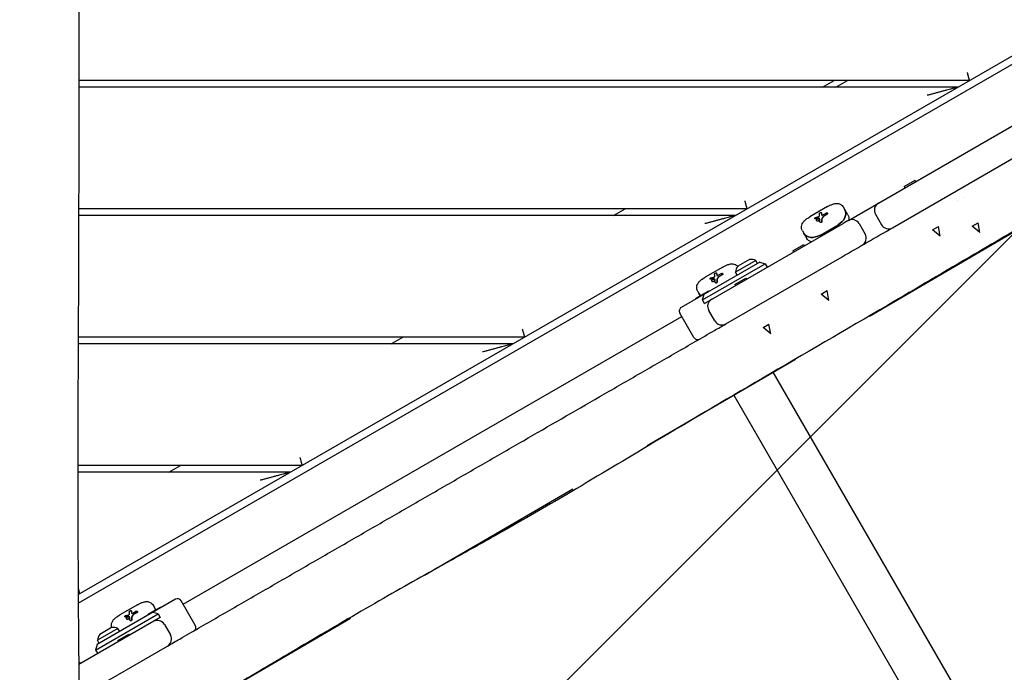
# Model space of a CAD drawing. Units: millimetres. Extents: x -4358 to 14549, y -6544 to 5657.
# Drawn here: x 4827 to 5556, y -2456 to -1973 of the extents above; entities that cross this region are included whole.
import ezdxf

# ---------------------------------------------------------------- set-up
doc = ezdxf.new("R2010")
doc.units = ezdxf.units.MM
doc.header["$LTSCALE"] = 20
doc.linetypes.add('HIDDEN', pattern=[9.525, 6.35, -3.175])
for name, color, linetype in [('2d', 230, 'Continuous'), ('AS-Free_Space', 31, 'HIDDEN'), ('AS-Free_Space_Hatch', 31, 'Continuous')]:
    doc.layers.add(name, color=color, linetype=linetype)

msp = doc.modelspace()

# ---------------------------------------------------------------- hatches: boundary and pattern name
at = {"layer": 'AS-Free_Space_Hatch'}
h = msp.add_hatch(dxfattribs=at)
h.set_pattern_fill('ANSI31', color=256, scale=100)
h.set_pattern_definition([(45, (3078.08, -2819.3), (-224.506, 224.506), [])])
edge = h.paths.add_edge_path()
edge.add_line((4303.71, -2863.1), (6031.87, -1856.36))
edge.add_line((6031.87, -1856.36), (7300.53, -4053.75))
edge.add_arc((6434.51, -4553.75), 1000, -60, 30.00001, ccw=False)
edge.add_arc((6434.51, -4553.75), 1000, 210.00001, 300, ccw=False)
edge.add_line((5568.48, -5053.75), (4303.71, -2863.1))
edge = h.paths.add_edge_path()
edge.add_line((11019.11, -1822.55), (12974.86, -2960.11))
edge.add_arc((12472.08, -3824.52), 1000, -30.16799, 59.81569, ccw=False)
edge.add_arc((12472.08, -3824.52), 1000, 239.81569, 329.83201, ccw=False)
edge.add_line((11969.3, -4688.93), (10027.85, -3559.7))
edge.add_line((10027.85, -3559.7), (11019.11, -1822.55))

# ---------------------------------------------------------------- linework, layer by layer
at = {"layer": '2d'}
for p, q in [((4870.47, -2398.12), (5594.46, -1980.12)), ((4870.51, -2404.45), (5597.66, -1984.62)), ((5529.72, -2017.5), (4870.98, -2017.5)), ((5421.06, -2022.5), (5429.72, -2017.5)), ((5431.06, -2022.5), (5439.72, -2017.5)), ((5521.06, -2022.5), (4870.97, -2022.5)), ((5440.38, -2121.04), (5597.2, -2030.5)), ((5472.96, -2126.48), (5607.7, -2048.69)), ((5481.65, -2096.06), (5489.71, -2091.41)), ((5481.65, -2096.06), (5482.15, -2096.92)), ((5489.71, -2091.41), (5490.21, -2092.27)), ((5525.38, -2104.09), (5525.38, -2104.09)), ((5424.83, -2110.91), (5411.8, -2118.43)), ((5439.84, -2116.95), (5436.64, -2111.41)), ((5521.05, -2106.59), (5521.05, -2106.59)), ((5356.52, -2117.5), (4870.79, -2117.5)), ((5365.18, -2112.5), (4870.81, -2112.5)), ((5266.52, -2117.5), (5275.18, -2112.5)), ((5415.43, -2119.67), (5415.5, -2119.79)), ((5420.2, -2115.29), (5420.27, -2115.42)), ((5421.4, -2117.01), (5423.75, -2115.65)), ((5424.3, -2116.62), (5421.85, -2118.04)), ((5424.38, -2116.74), (5421.92, -2118.16)), ((5424.7, -2115.73), (5424.77, -2115.85)), ((5460.27, -2116.49), (5464.77, -2124.28)), ((5333.93, -2182.5), (5436.47, -2123.3)), ((5416.8, -2121.24), (5416.87, -2121.37)), ((5418.63, -2120.19), (5418.7, -2120.31)), ((5419.31, -2122.34), (5419.38, -2122.46)), ((5419.58, -2131.9), (5432.6, -2124.38)), ((5448.2, -2123.46), (5452.7, -2131.25)), ((5502.58, -2128.01), (5506.91, -2125.51)), ((5508.18, -2132.7), (5506.91, -2125.51)), ((5531.88, -2125.35), (5536.21, -2122.85)), ((5537.48, -2130.05), (5531.88, -2125.35)), ((5537.48, -2130.05), (5536.21, -2122.85)), ((5406.33, -2128.91), (5409.53, -2134.45)), ((5508.18, -2132.7), (5502.58, -2128.01)), ((5399.22, -2143.65), (5407.27, -2139)), ((5407.27, -2139), (5407.77, -2139.87)), ((5349.63, -2197.69), (5435.69, -2148)), ((5399.22, -2143.65), (5399.72, -2144.52)), ((5374.67, -2152.05), (5316.64, -2185.55)), ((5332.43, -2179.9), (5378.76, -2153.15)), ((5347.33, -2155.66), (5334.3, -2163.18)), ((5371.84, -2150.66), (5356.69, -2159.41)), ((5367.15, -2150.04), (5358.49, -2155.04)), ((5373.15, -2152.93), (5371.84, -2150.66)), ((5374.67, -2152.05), (5378.76, -2153.15)), ((5378.76, -2153.15), (5380.26, -2155.75)), ((5342.69, -2160.04), (5342.77, -2160.17)), ((5343.9, -2161.75), (5346.24, -2160.4)), ((5346.8, -2161.37), (5344.35, -2162.78)), ((5346.87, -2161.49), (5344.42, -2162.91)), ((5347.2, -2160.48), (5347.27, -2160.6)), ((5358, -2161.68), (5356.69, -2159.41)), ((5337.92, -2164.41), (5337.99, -2164.54)), ((5339.29, -2165.99), (5339.37, -2166.11)), ((5341.12, -2164.94), (5341.19, -2165.06)), ((5341.81, -2167.08), (5341.88, -2167.21)), ((5356.25, -2168.46), (5364.31, -2163.81)), ((5356.25, -2168.46), (5356.75, -2169.33)), ((5364.31, -2163.81), (5364.81, -2164.68)), ((5336.31, -2173.62), (5327.65, -2178.62)), ((5328.83, -2173.66), (5328.84, -2173.69)), ((5328.84, -2173.69), (5330.68, -2176.87)), ((5332.43, -2179.9), (5333.53, -2175.8)), ((5420.14, -2175.6), (5424.47, -2173.1)), ((5425.74, -2180.3), (5420.14, -2175.6)), ((5425.74, -2180.3), (5424.47, -2173.1)), ((5333.93, -2182.5), (5332.43, -2179.9)), ((4948.12, -2405.25), (5317.04, -2192.25)), ((5326.04, -2207.84), (5315.54, -2189.65)), ((5341.43, -2195.49), (5336.93, -2187.7)), ((5377.18, -2200.41), (5381.51, -2197.91)), ((5382.78, -2205.11), (5381.51, -2197.91)), ((5382.78, -2205.11), (5377.18, -2200.41)), ((5191.97, -2212.5), (4870.45, -2212.5)), ((5200.63, -2207.5), (4870.47, -2207.5)), ((5101.97, -2212.5), (5110.63, -2207.5)), ((6621.12, -4375.28), (5384.51, -2233.4)), ((5355.42, -2250.42), (6587.56, -4384.55)), ((5036.09, -2302.5), (4870.18, -2302.5)), ((5027.43, -2307.5), (4870.18, -2307.5)), ((4937.43, -2307.5), (4946.09, -2302.5)), ((4871.54, -2397.5), (4870.47, -2397.5)), ((4942.52, -2401.55), (4884.5, -2435.05)), ((4957.12, -2420.84), (4946.62, -2402.65)), ((4914.31, -2405.66), (4901.29, -2413.18)), ((4909.68, -2410.04), (4909.75, -2410.17)), ((4910.88, -2411.75), (4913.23, -2410.4)), ((4914.18, -2410.48), (4914.26, -2410.6)), ((4931.01, -2407.62), (4922.35, -2412.62)), ((4927.98, -2409.37), (4926.13, -2406.16)), ((4931.23, -2415), (4870.86, -2449.85)), ((4883.4, -2439.15), (4929.73, -2412.4)), ((4904.91, -2414.41), (4904.98, -2414.54)), ((4906.28, -2415.99), (4906.35, -2416.11)), ((4908.11, -2414.94), (4908.18, -2415.06)), ((4908.79, -2417.08), (4908.87, -2417.21)), ((4913.79, -2411.37), (4911.33, -2412.78)), ((4913.86, -2411.49), (4911.4, -2412.91)), ((4929.73, -2412.4), (4925.63, -2411.3)), ((4929.73, -2412.4), (4931.23, -2415)), ((4899.86, -2423.16), (4884.7, -2431.91)), ((4895.17, -2422.54), (4886.51, -2427.54)), ((4901.17, -2425.43), (4899.86, -2423.16)), ((4934.23, -2420.2), (4938.73, -2427.99)), ((4886.01, -2434.18), (4884.7, -2431.91)), ((4899.86, -2431.96), (4907.91, -2427.31)), ((4899.86, -2431.96), (4900.36, -2432.83)), ((4907.91, -2427.31), (4908.41, -2428.18)), ((4958.26, -2431.11), (4958.26, -2431.11)), ((4871.06, -2473.99), (4936.53, -2436.19)), ((4884.5, -2435.05), (4883.4, -2439.15)), ((4883.4, -2439.15), (4884.9, -2441.75)), ((4870.85, -2448.7), (4871.76, -2448.18)), ((4871.76, -2448.18), (4872.26, -2449.05)), ((4929.08, -2447.97), (4929.08, -2447.97))]:
    msp.add_line(p, q, dxfattribs=at)
for centre, radius, start, end in [((5465.46, -2113.49), 6, 120, 210), ((5443, -2126.46), 6, 30, 120), ((5469.96, -2121.28), 6, 210, 300), ((5447.5, -2134.25), 6, 300, 30), ((5364.65, -2160.14), 8, 140.36413, 174.7593), ((5368.49, -2157.93), 8, 65.2407, 99.63587), ((5337.65, -2181.51), 8, 91.04498, 99.63587), ((5333.81, -2183.72), 8, 140.36413, 148.95502), ((5342.13, -2184.7), 6, 120, 210), ((5318.14, -2188.15), 3, 120, 210), ((5346.63, -2192.49), 6, 210, 300), ((5328.64, -2206.34), 3, 210, 300), ((4944.02, -2404.15), 3, 30, 120), ((4932.35, -2415.51), 8, 91.04498, 99.63587), ((4928.51, -2417.72), 8, 140.36413, 148.95502), ((4929.03, -2423.2), 6, 30, 120), ((4896.51, -2430.43), 8, 65.2407, 99.63587), ((4954.52, -2422.34), 3, 300, 30), ((4892.67, -2432.64), 8, 140.36413, 174.7593), ((4933.53, -2430.99), 6, 300, 30)]:
    msp.add_arc(centre, radius, start, end, dxfattribs=at)
at = {"layer": '2d', "extrusion": (0, 0, -1)}
for centre, major_axis, ratio, start_param, end_param in [((5429.06, -2118.24), (8.64, 4.99), 0.707104, -0.60784, -0.607793), ((5429.06, -2118.24), (8.64, 4.99), 0.707106, -0.146611, -0.146551), ((5429.08, -2118.27), (8.64, 4.99), 0.707107, 0, 1.570796), ((5431.2, -2121.94), (8.64, 4.99), 0.707107, 0, 0.571034), ((5416.04, -2125.76), (8.64, 4.99), 0.707124, -2.53384, -2.533793), ((5415.74, -2125.21), (4.03, 2.32), 0.707097, -0.85346, -0.853375), ((5415.74, -2125.21), (4.03, 2.32), 0.707107, -0.128795, -0.128552), ((5416.04, -2125.76), (-8.64, -4.99), 0.707109, 0.146516, 0.146579), ((5416.05, -2125.79), (-8.64, -4.99), 0.707107, -1.570796, 0), ((5415.35, -2124.54), (-5.85, -3.37), 0.707106, -1.067816, -1.067294), ((5418.17, -2129.46), (-8.64, -4.99), 0.707107, -0.571034, 0), ((5351.56, -2162.99), (8.64, 4.99), 0.707104, -0.60784, -0.607793), ((5338.24, -2169.96), (4.03, 2.32), 0.707098, -0.853458, -0.853374), ((5338.24, -2169.96), (4.03, 2.32), 0.707107, -0.128798, -0.128554), ((5338.53, -2170.51), (8.64, 4.99), 0.707134, -2.533861, -2.533814), ((5338.53, -2170.51), (-8.64, -4.99), 0.707104, 0.146564, 0.146627), ((5338.55, -2170.53), (-8.64, -4.99), 0.707107, -0.222454, 0), ((4918.54, -2412.99), (8.64, 4.99), 0.707128, -0.607791, -0.607744), ((4918.54, -2412.99), (8.64, 4.99), 0.707109, -0.146576, -0.146516), ((4918.56, -2413.01), (8.64, 4.99), 0.707107, 0, 0.222454), ((4905.23, -2419.96), (4.03, 2.32), 0.707088, -0.853471, -0.853386), ((4905.23, -2419.96), (4.03, 2.32), 0.707106, -0.128802, -0.128559), ((4905.52, -2420.51), (8.64, 4.99), 0.707101, -2.533794, -2.533747)]:
    msp.add_ellipse(centre, major_axis=major_axis, ratio=ratio, start_param=start_param, end_param=end_param, dxfattribs=at)
at = {"layer": '2d'}
for centre, major_axis, start_param, end_param in [((5429.08, -2118.27), (8.64, 4.99), -1.570796, 0), ((5428.34, -2117.04), (6.5, 3.75), -1.453987, -1.453296), ((5416.05, -2125.79), (-8.64, -4.99), 0, 1.570796), ((5338.55, -2170.53), (-8.64, -4.99), 0, 0.222454), ((4918.56, -2413.01), (8.64, 4.99), -0.222454, 0)]:
    msp.add_ellipse(centre, major_axis=major_axis, ratio=0.707107, start_param=start_param, end_param=end_param, dxfattribs=at)
for points, knots in [([(4869.03, -1352.94), (4869.05, -1356.26), (4869.06, -1359.58), (4869.12, -1372.86), (4869.17, -1382.82), (4869.36, -1422.67), (4869.54, -1452.57), (4869.95, -1518.48), (4870.19, -1554.5), (4870.6, -1623.27), (4870.77, -1656.01), (4871.01, -1718.11), (4871.08, -1747.45), (4871.14, -1803.79), (4871.13, -1830.78), (4871.1, -1886.49), (4871.07, -1915.2), (4871.02, -1980.75), (4870.99, -2017.58), (4870.85, -2109.82), (4870.65, -2165.22), (4870.25, -2259.62), (4870.12, -2298.63), (4870.26, -2366.37), (4870.43, -2395.12), (4870.88, -2453.47), (4871.16, -2483.08), (4871.48, -2542.77), (4871.49, -2572.84), (4870.98, -2624.99), (4870.59, -2647.06), (4869.55, -2688.46), (4868.93, -2707.78), (4868.03, -2735.34), (4867.76, -2743.58), (4867.51, -2751.82)], [0, 0, 0, 0, 10, 10, 40.000013, 40.000013, 130.000414, 130.000414, 238.374079, 238.374079, 336.831839, 336.831839, 425.001656, 425.001656, 506.061839, 506.061839, 592.266134, 592.266134, 702.830954, 702.830954, 869.135466, 869.135466, 986.284083, 986.284083, 1072.653999, 1072.653999, 1161.66739, 1161.66739, 1252.106009, 1252.106009, 1318.525366, 1318.525366, 1376.708584, 1376.708584, 1401.552549, 1401.552549, 1401.552549, 1401.552549]), ([(5619.09, -2096.74), (5616.19, -2098.37), (5613.29, -2100.01), (5601.69, -2106.58), (5593.01, -2111.55), (5567.36, -2126.31), (5550.44, -2136.2), (5512.09, -2158.72), (5490.67, -2171.38), (5438.4, -2202.08), (5407.47, -2220), (5348.33, -2254.52), (5320.17, -2271.21), (5272.07, -2300.03), (5252.06, -2312.06), (5216.05, -2333.26), (5200.06, -2342.49), (5171.23, -2358.81), (5158.43, -2365.96), (5129.19, -2382.32), (5112.77, -2391.53), (5078.79, -2410.97), (5061.25, -2421.21), (5027.7, -2441.02), (5011.68, -2450.57), (4980.5, -2468.89), (4965.34, -2477.64), (4937.95, -2493.1), (4925.75, -2499.86), (4900.74, -2513.54), (4887.93, -2520.45), (4873.86, -2527.99), (4872.63, -2528.66), (4871.39, -2529.32)], [0, 0, 0, 0, 10.000009, 10.000009, 40.000202, 40.000202, 98.779426, 98.779426, 173.430702, 173.430702, 280.656957, 280.656957, 378.87073, 378.87073, 448.883797, 448.883797, 504.263694, 504.263694, 548.302655, 548.302655, 604.841022, 604.841022, 665.830053, 665.830053, 721.817376, 721.817376, 774.34321, 774.34321, 816.182409, 816.182409, 859.855067, 859.855067, 864.067202, 864.067202, 864.067202, 864.067202]), ([(5424.83, -2110.91), (5425.44, -2110.56), (5426.06, -2110.22), (5427.33, -2109.59), (5427.99, -2109.3), (5429.45, -2108.79), (5430.26, -2108.59), (5431.94, -2108.47), (5432.86, -2108.57), (5434.38, -2109.14), (5435.03, -2109.55), (5436, -2110.45), (5436.36, -2110.91), (5436.64, -2111.41)], [0, 0, 0, 0, 2.103856, 2.103856, 4.444077, 4.444077, 7.323664, 7.323664, 10.404341, 10.404341, 12.997711, 12.997711, 14.961036, 14.961036, 14.961036, 14.961036]), ([(5406.33, -2128.91), (5405.96, -2128.26), (5405.7, -2127.54), (5405.49, -2126.08), (5405.53, -2125.33), (5405.88, -2123.98), (5406.17, -2123.35), (5406.94, -2122.16), (5407.45, -2121.59), (5408.67, -2120.47), (5409.43, -2119.92), (5410.75, -2119.06), (5411.28, -2118.74), (5411.8, -2118.43)], [0, 0, 0, 0, 2.558692, 2.558692, 5.078229, 5.078229, 7.451784, 7.451784, 10.089707, 10.089707, 13.135295, 13.135295, 14.966973, 14.966973, 14.966973, 14.966973]), ([(5415.92, -2119.81), (5415.84, -2119.82), (5415.77, -2119.83), (5415.63, -2119.81), (5415.57, -2119.79), (5415.42, -2119.7), (5415.38, -2119.59), (5415.42, -2119.36), (5415.5, -2119.23), (5415.75, -2119.01), (5415.91, -2118.92), (5416.07, -2118.89)], [0, 0, 0, 0, 0.000255774, 0.000255774, 0.000511548, 0.000511548, 0.001023096, 0.001023096, 0.001534644, 0.001534644, 0.002046192, 0.002046192, 0.002046192, 0.002046192]), ([(5418.11, -2118.42), (5418.23, -2118.4), (5418.35, -2118.35), (5418.56, -2118.23), (5418.66, -2118.15), (5418.83, -2117.98), (5418.89, -2117.89), (5418.97, -2117.7), (5418.98, -2117.61), (5418.97, -2117.53)], [0, 0, 0, 0, 0.000374149, 0.000374149, 0.000748298, 0.000748298, 0.001122447, 0.001122447, 0.001496596, 0.001496596, 0.001496596, 0.001496596]), ([(5418.8, -2115.99), (5418.79, -2115.89), (5418.85, -2115.77), (5419.02, -2115.59), (5419.08, -2115.53), (5419.24, -2115.41), (5419.32, -2115.36), (5419.58, -2115.23), (5419.76, -2115.18), (5420.04, -2115.17), (5420.15, -2115.21), (5420.2, -2115.29)], [0, 0, 0, 0, 0.000585238, 0.000585238, 0.000877857, 0.000877857, 0.001170476, 0.001170476, 0.001755714, 0.001755714, 0.002340952, 0.002340952, 0.002340952, 0.002340952]), ([(5420.4, -2116.84), (5420.41, -2116.92), (5420.45, -2116.99), (5420.57, -2117.09), (5420.65, -2117.13), (5420.84, -2117.16), (5420.95, -2117.16), (5421.18, -2117.11), (5421.29, -2117.07), (5421.4, -2117.01)], [0, 0, 0, 0, 0.000364487, 0.000364487, 0.000728975, 0.000728975, 0.001093462, 0.001093462, 0.00145795, 0.00145795, 0.00145795, 0.00145795]), ([(5423.75, -2115.65), (5423.84, -2115.6), (5423.93, -2115.56), (5424.12, -2115.51), (5424.22, -2115.5), (5424.48, -2115.52), (5424.63, -2115.6), (5424.7, -2115.73)], [0, 0, 0, 0, 0.000308688, 0.000308688, 0.000617377, 0.000617377, 0.001234754, 0.001234754, 0.001234754, 0.001234754]), ([(5424.7, -2115.73), (5424.74, -2115.79), (5424.76, -2115.87), (5424.76, -2116.03), (5424.74, -2116.11), (5424.63, -2116.36), (5424.49, -2116.52), (5424.3, -2116.62)], [0.001234754, 0.001234754, 0.001234754, 0.001234754, 0.001543181, 0.001543181, 0.001851609, 0.001851609, 0.002468464, 0.002468464, 0.002468464, 0.002468464]), ([(5424.77, -2115.85), (5424.81, -2115.91), (5424.83, -2115.99), (5424.83, -2116.15), (5424.81, -2116.23), (5424.7, -2116.48), (5424.56, -2116.64), (5424.38, -2116.74)], [0.001234759, 0.001234759, 0.001234759, 0.001234759, 0.001543188, 0.001543188, 0.001851617, 0.001851617, 0.002468475, 0.002468475, 0.002468475, 0.002468475]), ([(5415.99, -2119.93), (5415.91, -2119.95), (5415.84, -2119.95), (5415.7, -2119.93), (5415.64, -2119.91), (5415.55, -2119.86), (5415.52, -2119.83), (5415.5, -2119.79)], [0, 0, 0, 0, 0.0002558012, 0.0002558012, 0.0005116023, 0.0005116023, 0.000720094, 0.000720094, 0.000720094, 0.000720094]), ([(5416.8, -2121.24), (5416.75, -2121.15), (5416.72, -2121.05), (5416.71, -2120.83), (5416.74, -2120.72), (5416.84, -2120.5), (5416.91, -2120.39), (5417.09, -2120.2), (5417.2, -2120.11), (5417.45, -2119.98), (5417.57, -2119.92), (5417.83, -2119.86), (5417.96, -2119.85), (5418.2, -2119.88), (5418.31, -2119.91), (5418.5, -2120.02), (5418.57, -2120.1), (5418.63, -2120.19)], [0.004956047, 0.004956047, 0.004956047, 0.004956047, 0.005368366, 0.005368366, 0.005780685, 0.005780685, 0.006193005, 0.006193005, 0.006605324, 0.006605324, 0.007017644, 0.007017644, 0.007429963, 0.007429963, 0.007842282, 0.007842282, 0.008254602, 0.008254602, 0.008254602, 0.008254602]), ([(5418.63, -2120.19), (5418.68, -2120.28), (5418.71, -2120.39), (5418.71, -2120.61), (5418.69, -2120.73), (5418.6, -2120.96), (5418.53, -2121.07), (5418.35, -2121.28), (5418.25, -2121.37), (5418, -2121.5), (5417.87, -2121.55), (5417.61, -2121.61), (5417.48, -2121.61), (5417.23, -2121.57), (5417.12, -2121.53), (5416.93, -2121.41), (5416.85, -2121.34), (5416.8, -2121.24)], [0.001649993, 0.001649993, 0.001649993, 0.001649993, 0.00206325, 0.00206325, 0.002476507, 0.002476507, 0.002889763, 0.002889763, 0.00330302, 0.00330302, 0.003716277, 0.003716277, 0.004129533, 0.004129533, 0.00454279, 0.00454279, 0.004956047, 0.004956047, 0.004956047, 0.004956047]), ([(5418.7, -2120.31), (5418.75, -2120.4), (5418.78, -2120.51), (5418.79, -2120.73), (5418.77, -2120.85), (5418.67, -2121.09), (5418.6, -2121.2), (5418.43, -2121.4), (5418.32, -2121.49), (5418.08, -2121.63), (5417.95, -2121.68), (5417.68, -2121.73), (5417.55, -2121.73), (5417.3, -2121.7), (5417.19, -2121.66), (5417, -2121.54), (5416.92, -2121.46), (5416.87, -2121.37)], [0.0049525, 0.0049525, 0.0049525, 0.0049525, 0.005365795, 0.005365795, 0.005779091, 0.005779091, 0.006192386, 0.006192386, 0.006605682, 0.006605682, 0.007018977, 0.007018977, 0.007432273, 0.007432273, 0.007845568, 0.007845568, 0.008258864, 0.008258864, 0.008258864, 0.008258864]), ([(5420.51, -2121.95), (5420.51, -2122.03), (5420.49, -2122.11), (5420.43, -2122.26), (5420.39, -2122.33), (5420.27, -2122.45), (5420.2, -2122.51), (5420.04, -2122.58), (5419.96, -2122.61), (5419.71, -2122.63), (5419.54, -2122.57), (5419.31, -2122.37), (5419.24, -2122.23), (5419.24, -2122.08)], [0, 0, 0, 0, 0.000258288, 0.000258288, 0.000516575, 0.000516575, 0.000774863, 0.000774863, 0.00103315, 0.00103315, 0.001549725, 0.001549725, 0.002066301, 0.002066301, 0.002066301, 0.002066301]), ([(5420.58, -2122.07), (5420.58, -2122.15), (5420.57, -2122.23), (5420.51, -2122.39), (5420.46, -2122.46), (5420.34, -2122.58), (5420.27, -2122.64), (5420.12, -2122.71), (5420.03, -2122.73), (5419.78, -2122.75), (5419.62, -2122.7), (5419.45, -2122.56), (5419.41, -2122.51), (5419.38, -2122.46)], [0, 0, 0, 0, 0.000258421, 0.000258421, 0.000516842, 0.000516842, 0.000775263, 0.000775263, 0.001033684, 0.001033684, 0.001550526, 0.001550526, 0.001758232, 0.001758232, 0.001758232, 0.001758232]), ([(5435.69, -2148), (5441.87, -2144.43), (5448.05, -2140.86), (5460.47, -2133.69), (5466.72, -2130.09), (5472.96, -2126.48)], [0.85933533, 0.85933533, 0.85933533, 0.85933533, 0.88072354, 0.88072354, 0.9023383, 0.9023383, 0.9023383, 0.9023383]), ([(5347.33, -2155.66), (5347.93, -2155.31), (5348.55, -2154.97), (5349.83, -2154.34), (5350.49, -2154.05), (5351.95, -2153.54), (5352.75, -2153.34), (5354.44, -2153.22), (5355.36, -2153.32), (5356.87, -2153.89), (5357.53, -2154.3), (5358.19, -2154.92), (5358.3, -2155.03), (5358.41, -2155.15)], [0, 0, 0, 0, 2.103856, 2.103856, 4.444077, 4.444077, 7.323664, 7.323664, 10.404341, 10.404341, 12.997711, 12.997711, 13.537135, 13.537135, 13.537135, 13.537135]), ([(5328.83, -2173.66), (5328.45, -2173.01), (5328.2, -2172.29), (5327.98, -2170.83), (5328.03, -2170.08), (5328.38, -2168.73), (5328.66, -2168.1), (5329.44, -2166.9), (5329.94, -2166.34), (5331.17, -2165.22), (5331.93, -2164.66), (5333.25, -2163.8), (5333.77, -2163.48), (5334.3, -2163.18)], [0, 0, 0, 0, 2.558692, 2.558692, 5.078229, 5.078229, 7.451784, 7.451784, 10.089707, 10.089707, 13.135295, 13.135295, 14.966973, 14.966973, 14.966973, 14.966973]), ([(5340.61, -2163.17), (5340.73, -2163.14), (5340.84, -2163.1), (5341.06, -2162.98), (5341.16, -2162.9), (5341.32, -2162.73), (5341.39, -2162.63), (5341.46, -2162.45), (5341.48, -2162.36), (5341.46, -2162.28)], [0, 0, 0, 0, 0.000374149, 0.000374149, 0.000748298, 0.000748298, 0.001122447, 0.001122447, 0.001496596, 0.001496596, 0.001496596, 0.001496596]), ([(5341.29, -2160.74), (5341.29, -2160.64), (5341.34, -2160.52), (5341.51, -2160.33), (5341.58, -2160.27), (5341.73, -2160.16), (5341.82, -2160.11), (5342.08, -2159.98), (5342.26, -2159.92), (5342.54, -2159.92), (5342.64, -2159.96), (5342.69, -2160.04)], [0, 0, 0, 0, 0.000585238, 0.000585238, 0.000877857, 0.000877857, 0.001170476, 0.001170476, 0.001755714, 0.001755714, 0.002340952, 0.002340952, 0.002340952, 0.002340952]), ([(5342.89, -2161.58), (5342.91, -2161.66), (5342.94, -2161.73), (5343.06, -2161.84), (5343.15, -2161.88), (5343.34, -2161.91), (5343.45, -2161.91), (5343.68, -2161.86), (5343.79, -2161.81), (5343.9, -2161.75)], [0, 0, 0, 0, 0.000364487, 0.000364487, 0.000728975, 0.000728975, 0.001093462, 0.001093462, 0.00145795, 0.00145795, 0.00145795, 0.00145795]), ([(5346.24, -2160.4), (5346.33, -2160.35), (5346.43, -2160.31), (5346.62, -2160.26), (5346.72, -2160.25), (5346.98, -2160.27), (5347.12, -2160.35), (5347.2, -2160.48)], [0, 0, 0, 0, 0.000308688, 0.000308688, 0.000617377, 0.000617377, 0.001234754, 0.001234754, 0.001234754, 0.001234754]), ([(5347.2, -2160.48), (5347.23, -2160.54), (5347.25, -2160.61), (5347.25, -2160.77), (5347.24, -2160.86), (5347.13, -2161.11), (5346.98, -2161.26), (5346.8, -2161.37)], [0.001234754, 0.001234754, 0.001234754, 0.001234754, 0.001543181, 0.001543181, 0.001851609, 0.001851609, 0.002468464, 0.002468464, 0.002468464, 0.002468464]), ([(5347.27, -2160.6), (5347.3, -2160.66), (5347.32, -2160.74), (5347.32, -2160.89), (5347.31, -2160.98), (5347.2, -2161.23), (5347.05, -2161.39), (5346.87, -2161.49)], [0.001234759, 0.001234759, 0.001234759, 0.001234759, 0.001543188, 0.001543188, 0.001851617, 0.001851617, 0.002468475, 0.002468475, 0.002468475, 0.002468475]), ([(5338.42, -2164.55), (5338.34, -2164.57), (5338.26, -2164.57), (5338.13, -2164.56), (5338.06, -2164.54), (5337.92, -2164.44), (5337.87, -2164.34), (5337.91, -2164.11), (5338, -2163.97), (5338.25, -2163.75), (5338.41, -2163.67), (5338.56, -2163.63)], [0, 0, 0, 0, 0.000255774, 0.000255774, 0.000511548, 0.000511548, 0.001023096, 0.001023096, 0.001534644, 0.001534644, 0.002046192, 0.002046192, 0.002046192, 0.002046192]), ([(5338.49, -2164.68), (5338.41, -2164.69), (5338.33, -2164.7), (5338.2, -2164.68), (5338.14, -2164.66), (5338.05, -2164.6), (5338.02, -2164.57), (5338, -2164.54)], [0, 0, 0, 0, 0.0002558012, 0.0002558012, 0.0005116023, 0.0005116023, 0.000720094, 0.000720094, 0.000720094, 0.000720094]), ([(5339.29, -2165.99), (5339.24, -2165.9), (5339.21, -2165.8), (5339.21, -2165.58), (5339.24, -2165.47), (5339.33, -2165.25), (5339.41, -2165.14), (5339.59, -2164.95), (5339.7, -2164.86), (5339.94, -2164.72), (5340.07, -2164.67), (5340.33, -2164.61), (5340.46, -2164.6), (5340.7, -2164.62), (5340.81, -2164.66), (5340.99, -2164.77), (5341.07, -2164.85), (5341.12, -2164.94)], [0.004956047, 0.004956047, 0.004956047, 0.004956047, 0.005368366, 0.005368366, 0.005780685, 0.005780685, 0.006193005, 0.006193005, 0.006605324, 0.006605324, 0.007017644, 0.007017644, 0.007429963, 0.007429963, 0.007842282, 0.007842282, 0.008254602, 0.008254602, 0.008254602, 0.008254602]), ([(5341.12, -2164.94), (5341.17, -2165.03), (5341.2, -2165.13), (5341.21, -2165.36), (5341.19, -2165.48), (5341.1, -2165.71), (5341.03, -2165.82), (5340.85, -2166.02), (5340.74, -2166.11), (5340.5, -2166.25), (5340.37, -2166.3), (5340.11, -2166.35), (5339.97, -2166.36), (5339.73, -2166.32), (5339.61, -2166.28), (5339.42, -2166.16), (5339.35, -2166.08), (5339.29, -2165.99)], [0.001649993, 0.001649993, 0.001649993, 0.001649993, 0.00206325, 0.00206325, 0.002476507, 0.002476507, 0.002889763, 0.002889763, 0.00330302, 0.00330302, 0.003716277, 0.003716277, 0.004129533, 0.004129533, 0.00454279, 0.00454279, 0.004956047, 0.004956047, 0.004956047, 0.004956047]), ([(5341.19, -2165.06), (5341.24, -2165.15), (5341.27, -2165.26), (5341.28, -2165.48), (5341.26, -2165.6), (5341.17, -2165.83), (5341.1, -2165.95), (5340.92, -2166.15), (5340.81, -2166.24), (5340.57, -2166.38), (5340.44, -2166.42), (5340.18, -2166.48), (5340.04, -2166.48), (5339.8, -2166.44), (5339.68, -2166.4), (5339.5, -2166.28), (5339.42, -2166.2), (5339.37, -2166.11)], [0.0049525, 0.0049525, 0.0049525, 0.0049525, 0.005365795, 0.005365795, 0.005779091, 0.005779091, 0.006192386, 0.006192386, 0.006605682, 0.006605682, 0.007018977, 0.007018977, 0.007432273, 0.007432273, 0.007845568, 0.007845568, 0.008258864, 0.008258864, 0.008258864, 0.008258864]), ([(5343, -2166.69), (5343, -2166.77), (5342.99, -2166.85), (5342.93, -2167), (5342.88, -2167.08), (5342.77, -2167.2), (5342.7, -2167.25), (5342.54, -2167.33), (5342.46, -2167.35), (5342.2, -2167.37), (5342.04, -2167.32), (5341.81, -2167.12), (5341.74, -2166.98), (5341.74, -2166.83)], [0, 0, 0, 0, 0.000258288, 0.000258288, 0.000516575, 0.000516575, 0.000774863, 0.000774863, 0.00103315, 0.00103315, 0.001549725, 0.001549725, 0.002066301, 0.002066301, 0.002066301, 0.002066301]), ([(5343.08, -2166.82), (5343.08, -2166.9), (5343.06, -2166.98), (5343, -2167.13), (5342.96, -2167.21), (5342.84, -2167.33), (5342.77, -2167.38), (5342.61, -2167.46), (5342.53, -2167.48), (5342.28, -2167.5), (5342.11, -2167.45), (5341.95, -2167.31), (5341.91, -2167.26), (5341.88, -2167.21)], [0, 0, 0, 0, 0.000258421, 0.000258421, 0.000516842, 0.000516842, 0.000775263, 0.000775263, 0.001033684, 0.001033684, 0.001550526, 0.001550526, 0.001758232, 0.001758232, 0.001758232, 0.001758232]), ([(4936.53, -2436.19), (4939.55, -2434.45), (4942.56, -2432.71), (4954.99, -2425.53), (4964.41, -2420.1), (4983.24, -2409.22), (4992.65, -2403.79), (5011.49, -2392.91), (5020.9, -2387.48), (5039.73, -2376.61), (5049.15, -2371.17), (5067.98, -2360.3), (5077.39, -2354.86), (5096.22, -2343.99), (5105.63, -2338.56), (5124.46, -2327.69), (5133.88, -2322.25), (5152.71, -2311.38), (5162.12, -2305.94), (5180.96, -2295.07), (5190.38, -2289.63), (5218.63, -2273.32), (5237.48, -2262.44), (5265.75, -2246.11), (5275.18, -2240.67), (5294.02, -2229.79), (5303.45, -2224.35), (5322.29, -2213.47), (5331.72, -2208.03), (5343.97, -2200.95), (5346.8, -2199.32), (5349.63, -2197.69)], [0.2831371, 0.2831371, 0.2831371, 0.2831371, 0.2935745, 0.2935745, 0.3261939, 0.3261939, 0.3588133, 0.3588133, 0.3914327, 0.3914327, 0.4240521, 0.4240521, 0.4566715, 0.4566715, 0.4892909, 0.4892909, 0.5219102, 0.5219102, 0.5545296, 0.5545296, 0.587149, 0.587149, 0.6523878, 0.6523878, 0.6850072, 0.6850072, 0.7176266, 0.7176266, 0.750246, 0.750246, 0.7600365, 0.7600365, 0.7600365, 0.7600365]), ([(4914.31, -2405.66), (4914.92, -2405.31), (4915.54, -2404.97), (4916.82, -2404.34), (4917.48, -2404.05), (4918.93, -2403.54), (4919.74, -2403.34), (4921.43, -2403.22), (4922.34, -2403.32), (4923.86, -2403.89), (4924.52, -2404.3), (4925.48, -2405.2), (4925.84, -2405.66), (4926.13, -2406.16)], [0, 0, 0, 0, 2.103856, 2.103856, 4.444078, 4.444078, 7.323664, 7.323664, 10.404342, 10.404342, 12.997712, 12.997712, 14.961036, 14.961036, 14.961036, 14.961036]), ([(4908.28, -2410.74), (4908.28, -2410.64), (4908.33, -2410.52), (4908.5, -2410.33), (4908.57, -2410.27), (4908.72, -2410.16), (4908.8, -2410.11), (4909.07, -2409.98), (4909.25, -2409.92), (4909.53, -2409.92), (4909.63, -2409.96), (4909.68, -2410.04)], [0, 0, 0, 0, 0.000585238, 0.000585238, 0.000877857, 0.000877857, 0.001170476, 0.001170476, 0.001755714, 0.001755714, 0.002340952, 0.002340952, 0.002340952, 0.002340952]), ([(4913.23, -2410.4), (4913.32, -2410.35), (4913.41, -2410.31), (4913.61, -2410.26), (4913.7, -2410.25), (4913.97, -2410.27), (4914.11, -2410.35), (4914.18, -2410.48)], [0, 0, 0, 0, 0.000308688, 0.000308688, 0.000617377, 0.000617377, 0.001234754, 0.001234754, 0.001234754, 0.001234754]), ([(4914.18, -2410.48), (4914.22, -2410.54), (4914.24, -2410.61), (4914.24, -2410.77), (4914.22, -2410.86), (4914.11, -2411.11), (4913.97, -2411.26), (4913.79, -2411.37)], [0.001234754, 0.001234754, 0.001234754, 0.001234754, 0.001543181, 0.001543181, 0.001851609, 0.001851609, 0.002468464, 0.002468464, 0.002468464, 0.002468464]), ([(4914.26, -2410.6), (4914.29, -2410.66), (4914.31, -2410.74), (4914.31, -2410.89), (4914.29, -2410.98), (4914.18, -2411.23), (4914.04, -2411.39), (4913.86, -2411.49)], [0.001234759, 0.001234759, 0.001234759, 0.001234759, 0.001543188, 0.001543188, 0.001851617, 0.001851617, 0.002468475, 0.002468475, 0.002468475, 0.002468475]), ([(4895.3, -2422.52), (4895.2, -2422.2), (4895.12, -2421.88), (4894.97, -2420.83), (4895.02, -2420.08), (4895.36, -2418.73), (4895.65, -2418.1), (4896.42, -2416.9), (4896.93, -2416.34), (4898.16, -2415.22), (4898.92, -2414.66), (4900.23, -2413.8), (4900.76, -2413.48), (4901.29, -2413.18)], [1.42522, 1.42522, 1.42522, 1.42522, 2.558692, 2.558692, 5.078229, 5.078229, 7.451784, 7.451784, 10.089707, 10.089707, 13.135295, 13.135295, 14.966973, 14.966973, 14.966973, 14.966973]), ([(4905.41, -2414.55), (4905.33, -2414.57), (4905.25, -2414.57), (4905.11, -2414.56), (4905.05, -2414.54), (4904.91, -2414.44), (4904.86, -2414.34), (4904.9, -2414.11), (4904.98, -2413.97), (4905.23, -2413.75), (4905.4, -2413.67), (4905.55, -2413.63)], [0, 0, 0, 0, 0.000255774, 0.000255774, 0.000511548, 0.000511548, 0.001023096, 0.001023096, 0.001534644, 0.001534644, 0.002046192, 0.002046192, 0.002046192, 0.002046192]), ([(4905.48, -2414.68), (4905.4, -2414.69), (4905.32, -2414.7), (4905.18, -2414.68), (4905.12, -2414.66), (4905.03, -2414.6), (4905, -2414.57), (4904.98, -2414.54)], [0, 0, 0, 0, 0.0002558012, 0.0002558012, 0.0005116023, 0.0005116023, 0.000720094, 0.000720094, 0.000720094, 0.000720094]), ([(4906.28, -2415.99), (4906.23, -2415.9), (4906.2, -2415.8), (4906.2, -2415.58), (4906.22, -2415.47), (4906.32, -2415.25), (4906.39, -2415.14), (4906.58, -2414.95), (4906.69, -2414.86), (4906.93, -2414.72), (4907.06, -2414.67), (4907.32, -2414.61), (4907.45, -2414.6), (4907.68, -2414.62), (4907.8, -2414.66), (4907.98, -2414.77), (4908.06, -2414.85), (4908.11, -2414.94)], [0.004956047, 0.004956047, 0.004956047, 0.004956047, 0.005368366, 0.005368366, 0.005780685, 0.005780685, 0.006193005, 0.006193005, 0.006605324, 0.006605324, 0.007017644, 0.007017644, 0.007429963, 0.007429963, 0.007842282, 0.007842282, 0.008254602, 0.008254602, 0.008254602, 0.008254602]), ([(4908.11, -2414.94), (4908.16, -2415.03), (4908.19, -2415.13), (4908.2, -2415.36), (4908.18, -2415.48), (4908.09, -2415.71), (4908.02, -2415.82), (4907.84, -2416.02), (4907.73, -2416.11), (4907.49, -2416.25), (4907.36, -2416.3), (4907.09, -2416.35), (4906.96, -2416.36), (4906.72, -2416.32), (4906.6, -2416.28), (4906.41, -2416.16), (4906.33, -2416.08), (4906.28, -2415.99)], [0.001649993, 0.001649993, 0.001649993, 0.001649993, 0.00206325, 0.00206325, 0.002476507, 0.002476507, 0.002889763, 0.002889763, 0.00330302, 0.00330302, 0.003716277, 0.003716277, 0.004129533, 0.004129533, 0.00454279, 0.00454279, 0.004956047, 0.004956047, 0.004956047, 0.004956047]), ([(4908.18, -2415.06), (4908.23, -2415.15), (4908.26, -2415.26), (4908.27, -2415.48), (4908.25, -2415.6), (4908.16, -2415.83), (4908.09, -2415.95), (4907.91, -2416.15), (4907.8, -2416.24), (4907.56, -2416.38), (4907.43, -2416.42), (4907.16, -2416.48), (4907.03, -2416.48), (4906.79, -2416.44), (4906.67, -2416.4), (4906.48, -2416.28), (4906.41, -2416.2), (4906.35, -2416.11)], [0.0049525, 0.0049525, 0.0049525, 0.0049525, 0.005365795, 0.005365795, 0.005779091, 0.005779091, 0.006192386, 0.006192386, 0.006605682, 0.006605682, 0.007018977, 0.007018977, 0.007432273, 0.007432273, 0.007845568, 0.007845568, 0.008258864, 0.008258864, 0.008258864, 0.008258864]), ([(4907.6, -2413.17), (4907.71, -2413.14), (4907.83, -2413.1), (4908.05, -2412.98), (4908.15, -2412.9), (4908.31, -2412.73), (4908.37, -2412.63), (4908.45, -2412.45), (4908.46, -2412.36), (4908.45, -2412.28)], [0, 0, 0, 0, 0.000374149, 0.000374149, 0.000748298, 0.000748298, 0.001122447, 0.001122447, 0.001496596, 0.001496596, 0.001496596, 0.001496596]), ([(4909.99, -2416.69), (4909.99, -2416.77), (4909.98, -2416.85), (4909.92, -2417), (4909.87, -2417.08), (4909.75, -2417.2), (4909.68, -2417.25), (4909.53, -2417.33), (4909.44, -2417.35), (4909.19, -2417.37), (4909.03, -2417.32), (4908.79, -2417.12), (4908.73, -2416.98), (4908.73, -2416.83)], [0, 0, 0, 0, 0.000258288, 0.000258288, 0.000516575, 0.000516575, 0.000774863, 0.000774863, 0.00103315, 0.00103315, 0.001549725, 0.001549725, 0.002066301, 0.002066301, 0.002066301, 0.002066301]), ([(4910.06, -2416.82), (4910.06, -2416.9), (4910.05, -2416.98), (4909.99, -2417.13), (4909.94, -2417.21), (4909.83, -2417.33), (4909.76, -2417.38), (4909.6, -2417.46), (4909.52, -2417.48), (4909.26, -2417.5), (4909.1, -2417.45), (4908.94, -2417.31), (4908.9, -2417.26), (4908.87, -2417.21)], [0, 0, 0, 0, 0.000258421, 0.000258421, 0.000516842, 0.000516842, 0.000775263, 0.000775263, 0.001033684, 0.001033684, 0.001550526, 0.001550526, 0.001758232, 0.001758232, 0.001758232, 0.001758232]), ([(4909.88, -2411.58), (4909.89, -2411.66), (4909.93, -2411.73), (4910.05, -2411.84), (4910.13, -2411.88), (4910.33, -2411.91), (4910.44, -2411.91), (4910.66, -2411.86), (4910.78, -2411.81), (4910.88, -2411.75)], [0, 0, 0, 0, 0.000364487, 0.000364487, 0.000728975, 0.000728975, 0.001093462, 0.001093462, 0.00145795, 0.00145795, 0.00145795, 0.00145795])]:
    msp.add_open_spline(points, degree=3, knots=knots, dxfattribs=at)
for points, weights in [([(5528.11, -2011.5), (5529.05, -2015.01), (5529.72, -2017.5), (5529.72, -2017.5)], [1, 0.804737854124, 0.804737854124, 1]), ([(5521.06, -2022.5), (5521.06, -2022.5), (5511.79, -2024.99), (5498.67, -2028.5)], [1, 0.804737854124, 0.804737854124, 1]), ([(5363.57, -2106.5), (5364.51, -2110.01), (5365.18, -2112.5), (5365.18, -2112.5)], [1, 0.804737854124, 0.804737854124, 1]), ([(5356.52, -2117.5), (5356.52, -2117.5), (5347.24, -2119.99), (5334.12, -2123.5)], [1, 0.804737854124, 0.804737854124, 1]), ([(5417.77, -2119.43), (5417.15, -2119.55), (5416.54, -2119.68), (5415.92, -2119.81)], [1, 0.999708073541, 0.999708073541, 1]), ([(5417.84, -2119.56), (5417.22, -2119.67), (5416.61, -2119.8), (5415.99, -2119.93)], [1, 0.999700213033, 0.999700213033, 1]), ([(5416.07, -2118.89), (5416.74, -2118.73), (5417.42, -2118.57), (5418.11, -2118.42)], [1, 0.999628939672, 0.999628939672, 1]), ([(5419.05, -2120.04), (5418.81, -2119.86), (5418.57, -2119.69), (5418.33, -2119.52)], [1, 0.999569883544, 0.999569883544, 1]), ([(5419.12, -2120.16), (5418.88, -2119.98), (5418.64, -2119.81), (5418.4, -2119.65)], [1, 0.99955830762, 0.99955830762, 1]), ([(5418.97, -2117.53), (5418.88, -2116.96), (5418.83, -2116.45), (5418.8, -2115.99)], [1, 0.99751169909, 0.99751169909, 1]), ([(5420.22, -2115.39), (5420.26, -2115.82), (5420.31, -2116.31), (5420.4, -2116.84)], [1, 0.997881083854, 0.997881083854, 1]), ([(5420.3, -2115.51), (5420.33, -2115.95), (5420.39, -2116.43), (5420.47, -2116.96)], [1, 0.997821775928, 0.997821775928, 1]), ([(5421.5, -2118.35), (5421.22, -2118.74), (5420.94, -2119.14), (5420.66, -2119.55)], [1, 0.999764502723, 0.999764502723, 1]), ([(5421.57, -2118.47), (5421.29, -2118.87), (5421.01, -2119.27), (5420.74, -2119.67)], [1, 0.999758128886, 0.999758128886, 1]), ([(5419.24, -2122.08), (5419.24, -2121.55), (5419.25, -2121.03), (5419.27, -2120.52)], [1, 0.999047728998, 0.999047728998, 1]), ([(5420.52, -2119.96), (5420.5, -2120.6), (5420.49, -2121.27), (5420.51, -2121.95)], [1, 0.99848342302, 0.99848342302, 1]), ([(5420.59, -2120.08), (5420.57, -2120.73), (5420.57, -2121.39), (5420.58, -2122.07)], [1, 0.998440825238, 0.998440825238, 1]), ([(5440.38, -2121.04), (5439.44, -2121.59), (5438.1, -2122.36), (5436.47, -2123.3)], [1, 0.951266254729, 0.931647038737, 0.941142352024]), ([(5338.56, -2163.63), (5339.24, -2163.47), (5339.92, -2163.32), (5340.61, -2163.17)], [1, 0.999628939672, 0.999628939672, 1]), ([(5341.46, -2162.28), (5341.38, -2161.71), (5341.32, -2161.2), (5341.29, -2160.74)], [1, 0.99751169909, 0.99751169909, 1]), ([(5342.72, -2160.13), (5342.75, -2160.57), (5342.81, -2161.05), (5342.89, -2161.58)], [1, 0.997881083854, 0.997881083854, 1]), ([(5342.79, -2160.26), (5342.83, -2160.69), (5342.88, -2161.18), (5342.96, -2161.71)], [1, 0.997821775928, 0.997821775928, 1]), ([(5344, -2163.09), (5343.72, -2163.49), (5343.44, -2163.89), (5343.16, -2164.29)], [1, 0.999764502723, 0.999764502723, 1]), ([(5344.07, -2163.22), (5343.79, -2163.61), (5343.51, -2164.01), (5343.23, -2164.42)], [1, 0.999758128886, 0.999758128886, 1]), ([(5340.27, -2164.18), (5339.65, -2164.3), (5339.03, -2164.42), (5338.42, -2164.55)], [1, 0.999708073541, 0.999708073541, 1]), ([(5340.34, -2164.3), (5339.72, -2164.42), (5339.1, -2164.55), (5338.49, -2164.68)], [1, 0.999700213033, 0.999700213033, 1]), ([(5341.55, -2164.79), (5341.3, -2164.61), (5341.06, -2164.43), (5340.83, -2164.27)], [1, 0.999569883544, 0.999569883544, 1]), ([(5341.62, -2164.91), (5341.37, -2164.73), (5341.13, -2164.56), (5340.9, -2164.39)], [1, 0.99955830762, 0.99955830762, 1]), ([(5341.74, -2166.83), (5341.74, -2166.29), (5341.75, -2165.77), (5341.77, -2165.27)], [1, 0.999047728998, 0.999047728998, 1]), ([(5343.02, -2164.71), (5343, -2165.35), (5342.99, -2166.01), (5343, -2166.69)], [1, 0.99848342302, 0.99848342302, 1]), ([(5343.09, -2164.83), (5343.07, -2165.47), (5343.06, -2166.14), (5343.08, -2166.82)], [1, 0.998440825238, 0.998440825238, 1]), ([(5199.02, -2201.5), (5199.97, -2205.01), (5200.63, -2207.5), (5200.63, -2207.5)], [1, 0.804737854124, 0.804737854124, 1]), ([(5191.97, -2212.5), (5191.97, -2212.5), (5182.7, -2214.99), (5169.58, -2218.5)], [1, 0.804737854124, 0.804737854124, 1]), ([(5034.48, -2296.5), (5035.42, -2300.01), (5036.09, -2302.5), (5036.09, -2302.5)], [1, 0.804737854124, 0.804737854124, 1]), ([(5027.43, -2307.5), (5027.43, -2307.5), (5018.15, -2309.99), (5005.03, -2313.5)], [1, 0.804737854124, 0.804737854124, 1]), ([(4870.44, -2393.39), (4871.13, -2395.98), (4871.54, -2397.5), (4871.54, -2397.5)], [0.901467393298, 0.813680324973, 0.846524527207, 1]), ([(4908.45, -2412.28), (4908.37, -2411.71), (4908.31, -2411.2), (4908.28, -2410.74)], [1, 0.99751169909, 0.99751169909, 1]), ([(4909.71, -2410.13), (4909.74, -2410.57), (4909.8, -2411.05), (4909.88, -2411.58)], [1, 0.997881083854, 0.997881083854, 1]), ([(4909.78, -2410.26), (4909.81, -2410.69), (4909.87, -2411.18), (4909.95, -2411.71)], [1, 0.997821775928, 0.997821775928, 1]), ([(4907.26, -2414.18), (4906.64, -2414.3), (4906.02, -2414.42), (4905.41, -2414.55)], [1, 0.999708073541, 0.999708073541, 1]), ([(4907.33, -2414.3), (4906.71, -2414.42), (4906.09, -2414.55), (4905.48, -2414.68)], [1, 0.999700213033, 0.999700213033, 1]), ([(4905.55, -2413.63), (4906.23, -2413.47), (4906.91, -2413.32), (4907.6, -2413.17)], [1, 0.999628939672, 0.999628939672, 1]), ([(4908.53, -2414.79), (4908.29, -2414.61), (4908.05, -2414.43), (4907.82, -2414.27)], [1, 0.999569883544, 0.999569883544, 1]), ([(4908.6, -2414.91), (4908.36, -2414.73), (4908.12, -2414.56), (4907.89, -2414.39)], [1, 0.99955830762, 0.99955830762, 1]), ([(4908.73, -2416.83), (4908.72, -2416.29), (4908.73, -2415.77), (4908.75, -2415.27)], [1, 0.999047728998, 0.999047728998, 1]), ([(4910, -2414.71), (4909.98, -2415.35), (4909.98, -2416.01), (4909.99, -2416.69)], [1, 0.99848342302, 0.99848342302, 1]), ([(4910.08, -2414.83), (4910.05, -2415.47), (4910.05, -2416.14), (4910.06, -2416.82)], [1, 0.998440825238, 0.998440825238, 1]), ([(4910.99, -2413.09), (4910.7, -2413.49), (4910.42, -2413.89), (4910.15, -2414.29)], [1, 0.999764502723, 0.999764502723, 1]), ([(4911.06, -2413.22), (4910.77, -2413.61), (4910.5, -2414.01), (4910.22, -2414.42)], [1, 0.999758128886, 0.999758128886, 1])]:
    msp.add_rational_spline(points, weights, degree=3, dxfattribs=at)
for points in [[(5418.33, -2119.52), (5418.19, -2119.42), (5417.99, -2119.39), (5417.77, -2119.43)], [(5418.4, -2119.65), (5418.26, -2119.55), (5418.06, -2119.51), (5417.84, -2119.56)], [(5420.2, -2115.29), (5420.21, -2115.32), (5420.22, -2115.35), (5420.22, -2115.39)], [(5420.27, -2115.42), (5420.28, -2115.45), (5420.29, -2115.48), (5420.3, -2115.51)], [(5420.47, -2116.96), (5420.47, -2116.98), (5420.47, -2117), (5420.48, -2117.01)], [(5420.66, -2119.55), (5420.58, -2119.68), (5420.53, -2119.82), (5420.52, -2119.96)], [(5420.74, -2119.67), (5420.65, -2119.8), (5420.6, -2119.94), (5420.59, -2120.08)], [(5421.85, -2118.04), (5421.71, -2118.12), (5421.59, -2118.22), (5421.5, -2118.35)], [(5421.92, -2118.16), (5421.78, -2118.24), (5421.66, -2118.35), (5421.57, -2118.47)], [(5419.19, -2120.2), (5419.16, -2120.14), (5419.11, -2120.09), (5419.05, -2120.04)], [(5419.23, -2120.27), (5419.2, -2120.23), (5419.16, -2120.19), (5419.12, -2120.16)], [(5419.27, -2120.52), (5419.27, -2120.4), (5419.25, -2120.3), (5419.19, -2120.2)], [(5342.69, -2160.04), (5342.71, -2160.07), (5342.72, -2160.1), (5342.72, -2160.13)], [(5342.77, -2160.17), (5342.78, -2160.19), (5342.79, -2160.22), (5342.79, -2160.26)], [(5342.96, -2161.71), (5342.97, -2161.73), (5342.97, -2161.74), (5342.98, -2161.76)], [(5344.35, -2162.78), (5344.21, -2162.86), (5344.09, -2162.97), (5344, -2163.09)], [(5344.42, -2162.91), (5344.28, -2162.99), (5344.16, -2163.09), (5344.07, -2163.22)], [(5340.83, -2164.27), (5340.69, -2164.17), (5340.48, -2164.14), (5340.27, -2164.18)], [(5340.9, -2164.39), (5340.76, -2164.29), (5340.56, -2164.26), (5340.34, -2164.3)], [(5341.69, -2164.95), (5341.65, -2164.89), (5341.61, -2164.83), (5341.55, -2164.79)], [(5341.72, -2165.01), (5341.69, -2164.98), (5341.66, -2164.94), (5341.62, -2164.91)], [(5341.77, -2165.27), (5341.77, -2165.15), (5341.74, -2165.04), (5341.69, -2164.95)], [(5343.16, -2164.29), (5343.07, -2164.42), (5343.02, -2164.57), (5343.02, -2164.71)], [(5343.23, -2164.42), (5343.14, -2164.55), (5343.09, -2164.69), (5343.09, -2164.83)], [(4909.68, -2410.04), (4909.69, -2410.07), (4909.7, -2410.1), (4909.71, -2410.13)], [(4909.75, -2410.17), (4909.77, -2410.19), (4909.78, -2410.22), (4909.78, -2410.26)], [(4907.82, -2414.27), (4907.67, -2414.17), (4907.47, -2414.14), (4907.26, -2414.18)], [(4907.89, -2414.39), (4907.75, -2414.29), (4907.54, -2414.26), (4907.33, -2414.3)], [(4908.68, -2414.95), (4908.64, -2414.89), (4908.59, -2414.83), (4908.53, -2414.79)], [(4908.71, -2415.01), (4908.68, -2414.98), (4908.64, -2414.94), (4908.6, -2414.91)], [(4908.75, -2415.27), (4908.76, -2415.15), (4908.73, -2415.04), (4908.68, -2414.95)], [(4909.95, -2411.71), (4909.95, -2411.73), (4909.96, -2411.74), (4909.96, -2411.76)], [(4910.15, -2414.29), (4910.06, -2414.42), (4910.01, -2414.57), (4910, -2414.71)], [(4910.22, -2414.42), (4910.13, -2414.55), (4910.08, -2414.69), (4910.08, -2414.83)], [(4911.33, -2412.78), (4911.19, -2412.86), (4911.07, -2412.97), (4910.99, -2413.09)], [(4911.4, -2412.91), (4911.27, -2412.99), (4911.15, -2413.09), (4911.06, -2413.22)]]:
    msp.add_open_spline(points, degree=3, dxfattribs=at)
at = {"layer": 'AS-Free_Space', "flags": 128}
msp.add_lwpolyline([(4303.71, -2863.1), (6031.87, -1856.36), (7300.53, -4053.75, -0.414214), (6934.51, -5419.78, -0.414213), (5568.48, -5053.75)], format="xyb", close=True, dxfattribs=at)

doc.saveas('drawing.dxf')
